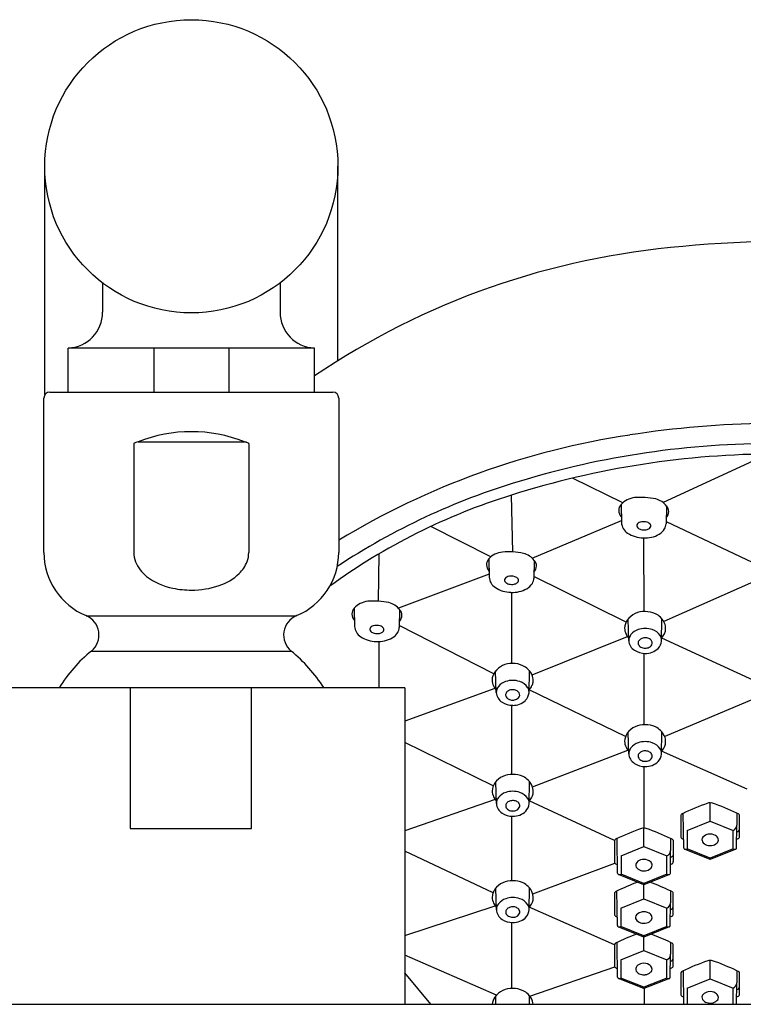
# Model space of a CAD drawing. Units: inches. Extents: x 4012.1 to 4022.6, y 121 to 162.7.
# Drawn here: x 4016.3 to 4018.8, y 159.4 to 162.7 of the extents above; entities that cross this region are included whole.
import ezdxf

# ---------------------------------------------------------------- set-up
doc = ezdxf.new("R2010")
doc.units = ezdxf.units.IN
doc.header["$LTSCALE"] = 0.64311
doc.header["$MEASUREMENT"] = 0
doc.layers.get('0').update_dxf_attribs({"color": 255, "linetype": 'CONTINUOUS'})

msp = doc.modelspace()

# ---------------------------------------------------------------- linework, layer by layer
for p, q in [((4016.4274, 161.4844), (4016.4274, 162.252)), ((4017.4116, 161.5995), (4017.4116, 162.252)), ((4016.6215, 161.8604), (4016.6215, 161.762)), ((4017.2175, 161.8604), (4017.2175, 161.762)), ((4017.3329, 161.642), (4016.5061, 161.642)), ((4016.5061, 161.494), (4016.5061, 161.642)), ((4016.7934, 161.642), (4016.7934, 161.494)), ((4017.0455, 161.642), (4017.0455, 161.494)), ((4017.3329, 161.494), (4017.3329, 161.642)), ((4016.4245, 160.9559), (4016.4245, 161.474)), ((4016.4445, 161.494), (4017.3945, 161.494)), ((4017.4145, 161.474), (4017.4145, 160.9559)), ((4016.7266, 161.3199), (4016.7266, 160.9559)), ((4016.7407, 161.327), (4017.0982, 161.327)), ((4017.1124, 161.3199), (4017.1124, 160.9559)), ((4018.8562, 161.2861), (4018.5038, 161.1228)), ((4018.3679, 161.1222), (4018.1998, 161.2053)), ((4017.9995, 160.9571), (4017.9946, 161.1482)), ((4018.3622, 161.1166), (4018.3636, 161.0554)), ((4018.515, 161.1116), (4018.5136, 161.0515)), ((4017.925, 160.9404), (4017.7242, 161.043)), ((4018.0639, 160.9365), (4018.3634, 161.0631)), ((4018.5138, 161.06), (4018.8234, 160.9124)), ((4018.4395, 160.7572), (4018.4393, 161.0044)), ((4017.5476, 160.7919), (4017.5499, 160.9508)), ((4017.9181, 160.9338), (4017.9196, 160.8727)), ((4018.071, 160.9289), (4018.0695, 160.8687)), ((4017.9193, 160.8829), (4017.6151, 160.7682)), ((4018.3793, 160.7219), (4018.0697, 160.8744)), ((4018.8274, 160.8654), (4018.506, 160.7234)), ((4017.995, 160.8217), (4017.9946, 160.5829)), ((4017.4662, 160.7686), (4017.4676, 160.7075)), ((4017.619, 160.7636), (4017.6176, 160.7035)), ((4016.5663, 160.7434), (4017.2726, 160.7434)), ((4018.3884, 160.6597), (4018.3861, 160.7321)), ((4018.4983, 160.6583), (4018.4998, 160.7327)), ((4017.9347, 160.5481), (4017.6177, 160.7105)), ((4017.5504, 160.5017), (4017.5502, 160.6565)), ((4018.0635, 160.5443), (4018.3843, 160.673)), ((4018.4985, 160.6685), (4018.8219, 160.5201)), ((4016.584, 160.6247), (4017.255, 160.6247)), ((4018.4395, 160.3773), (4018.4395, 160.6168)), ((4017.9435, 160.4854), (4017.9413, 160.5578)), ((4018.0534, 160.484), (4018.0549, 160.5583)), ((4017.636, 160.5017), (4016.199, 160.5017)), ((4016.7136, 160.5017), (4016.7136, 160.0293)), ((4017.1214, 160.0293), (4017.1214, 160.5017)), ((4017.636, 160.5017), (4017.636, 159.4387)), ((4017.9391, 160.4991), (4017.636, 160.3896)), ((4018.3774, 160.338), (4018.0536, 160.4939)), ((4018.8303, 160.4734), (4018.5088, 160.3376)), ((4017.9949, 160.4424), (4017.9949, 160.2106)), ((4018.3884, 160.2798), (4018.3861, 160.3523)), ((4018.4983, 160.2785), (4018.4998, 160.3528)), ((4017.9333, 160.1724), (4017.636, 160.3174)), ((4018.0651, 160.1686), (4018.3853, 160.2917)), ((4018.7853, 160.1612), (4018.4985, 160.2883)), ((4018.4395, 160.0295), (4018.4395, 160.2369)), ((4017.9438, 160.1131), (4017.9416, 160.1855)), ((4018.0537, 160.1117), (4018.0552, 160.186)), ((4017.9399, 160.1262), (4017.636, 160.0213)), ((4018.3404, 159.9887), (4018.0539, 160.1214)), ((4018.6615, 160.0532), (4018.6615, 160.1145)), ((4017.9949, 160.0701), (4017.9949, 159.8537)), ((4018.565, 160.0764), (4018.5628, 160.0737)), ((4018.5728, 159.9641), (4018.5714, 160.0802)), ((4018.5847, 160.0222), (4018.6615, 160.0532)), ((4018.6615, 160.0532), (4018.7384, 160.0222)), ((4018.7511, 160.0804), (4018.7511, 160.0402)), ((4016.7136, 160.0293), (4017.1214, 160.0293)), ((4018.4392, 159.9682), (4018.4392, 160.0295)), ((4018.5847, 160.0222), (4018.5847, 159.9604)), ((4018.7384, 159.9604), (4018.7384, 160.0222)), ((4018.7502, 159.9641), (4018.7511, 160.0402)), ((4018.7508, 160.0173), (4018.7545, 160.0188)), ((4018.3426, 159.9914), (4018.3404, 159.9887)), ((4018.3505, 159.8791), (4018.3491, 159.9953)), ((4018.5288, 159.9954), (4018.5288, 159.9553)), ((4018.5689, 159.9942), (4018.5725, 159.9928)), ((4018.7542, 159.9942), (4018.7506, 159.9928)), ((4017.9325, 159.8134), (4017.636, 159.9523)), ((4018.3623, 159.9373), (4018.4392, 159.9682)), ((4018.4392, 159.9682), (4018.516, 159.9373)), ((4018.5279, 159.8791), (4018.5288, 159.9553)), ((4018.6615, 159.9252), (4018.5758, 159.9597)), ((4018.6615, 159.9294), (4018.5847, 159.9604)), ((4018.7384, 159.9604), (4018.6615, 159.9294)), ((4018.7472, 159.9597), (4018.6615, 159.9252)), ((4018.3623, 159.9373), (4018.3623, 159.8754)), ((4018.516, 159.8754), (4018.516, 159.9373)), ((4018.5285, 159.9324), (4018.5321, 159.9339)), ((4018.6615, 159.9252), (4018.6615, 159.9294)), ((4018.0658, 159.8095), (4018.3419, 159.9126)), ((4018.3465, 159.9092), (4018.3501, 159.9078)), ((4018.5318, 159.9092), (4018.5282, 159.9078)), ((4018.4392, 159.8402), (4018.3535, 159.8747)), ((4018.4392, 159.8445), (4018.3623, 159.8754)), ((4018.516, 159.8754), (4018.4392, 159.8445)), ((4018.5249, 159.8747), (4018.4392, 159.8402)), ((4017.9438, 159.7562), (4017.9416, 159.8287)), ((4018.0537, 159.7549), (4018.0552, 159.8292)), ((4018.4387, 159.7923), (4018.4387, 159.8404)), ((4018.4392, 159.8402), (4018.4392, 159.8445)), ((4018.3422, 159.8155), (4018.34, 159.8128)), ((4018.3501, 159.7032), (4018.3487, 159.8193)), ((4018.3619, 159.7613), (4018.4387, 159.7923)), ((4018.4387, 159.7923), (4018.5156, 159.7613)), ((4018.5284, 159.8195), (4018.5283, 159.7793)), ((4017.636, 159.6699), (4017.9399, 159.7693)), ((4018.3402, 159.638), (4018.0539, 159.7647)), ((4018.3619, 159.7613), (4018.3619, 159.6995)), ((4018.5156, 159.6995), (4018.5156, 159.7613)), ((4018.5274, 159.7032), (4018.5283, 159.7793)), ((4018.5281, 159.7565), (4018.5317, 159.758)), ((4018.3461, 159.7333), (4018.3497, 159.7319)), ((4018.5314, 159.7333), (4018.5278, 159.7319)), ((4017.9949, 159.7133), (4017.9949, 159.7132)), ((4017.9949, 159.7133), (4017.9949, 159.4918)), ((4018.4387, 159.6643), (4018.3531, 159.6988)), ((4018.4387, 159.6685), (4018.3619, 159.6995)), ((4018.5156, 159.6995), (4018.4387, 159.6685)), ((4018.5244, 159.6988), (4018.4387, 159.6643)), ((4018.4387, 159.6643), (4018.4387, 159.6685)), ((4018.439, 159.6194), (4018.439, 159.6644)), ((4018.3424, 159.6427), (4018.3402, 159.64)), ((4018.3503, 159.5303), (4018.3489, 159.6465)), ((4018.5286, 159.6467), (4018.5286, 159.6065)), ((4017.9437, 159.4691), (4017.636, 159.604)), ((4018.3621, 159.5885), (4018.439, 159.6194)), ((4018.3621, 159.5885), (4018.3621, 159.5266)), ((4018.439, 159.6194), (4018.5158, 159.5885)), ((4018.5158, 159.5266), (4018.5158, 159.5885)), ((4018.5276, 159.5303), (4018.5286, 159.6065)), ((4018.0559, 159.4664), (4018.3415, 159.5641)), ((4018.3463, 159.5605), (4018.3499, 159.559)), ((4018.5316, 159.5605), (4018.528, 159.559)), ((4018.5283, 159.5836), (4018.5319, 159.5851)), ((4018.6616, 159.5242), (4018.6616, 159.5855)), ((4017.7238, 159.4387), (4017.636, 159.5445)), ((4018.439, 159.4914), (4018.3533, 159.5259)), ((4018.439, 159.4957), (4018.3621, 159.5266)), ((4018.5158, 159.5266), (4018.439, 159.4957)), ((4018.5246, 159.5259), (4018.439, 159.4914)), ((4018.565, 159.5475), (4018.5628, 159.5448)), ((4018.5729, 159.4387), (4018.5715, 159.5513)), ((4018.5847, 159.4933), (4018.6616, 159.5242)), ((4018.6616, 159.5242), (4018.7385, 159.4933)), ((4018.7512, 159.5515), (4018.7512, 159.5113)), ((4018.439, 159.4914), (4018.439, 159.4957)), ((4018.4395, 159.4916), (4018.4395, 159.4387)), ((4018.5847, 159.4933), (4018.5847, 159.4387)), ((4018.7385, 159.4387), (4018.7385, 159.4933)), ((4018.7503, 159.4387), (4018.7512, 159.5113)), ((4018.7509, 159.4884), (4018.7546, 159.4899)), ((4017.9424, 159.4387), (4017.9416, 159.4667)), ((4018.0546, 159.4387), (4018.0552, 159.4673)), ((4018.5689, 159.4653), (4018.5726, 159.4639)), ((4018.7543, 159.4653), (4018.7506, 159.4639)), ((4012.9234, 159.4387), (4020.9155, 159.4387))]:
    msp.add_line(p, q)
msp.add_circle((4016.9195, 162.252), 0.4921)
for centre, radius, start, end in [((4018.7815, 159.4017), 2.5898, 94.6895, 124.0118), ((4018.8774, 158.9659), 3.0326, 82.847, 95.8222), ((4016.5015, 161.762), 0.12, 272.2036, 360), ((4017.3375, 161.762), 0.12, 180, 267.7964), ((4016.4445, 161.474), 0.02, 90, 180), ((4017.3945, 161.474), 0.02, 360, 90), ((4018.8843, 158.2302), 3.1584, 82.1969, 98.9735), ((4016.9195, 160.876), 0.4851, 68.3762, 111.6245), ((4018.784, 158.7371), 2.6421, 98.5408, 121.2221), ((4016.7298, 161.3197), 0.00318, 127.6792, 175.7154), ((4016.7376, 161.3102), 0.0154, 105.4532, 129.2436), ((4016.7514, 161.2705), 0.0575, 100.7554, 108.1979), ((4017.0871, 161.2688), 0.0593, 72.4954, 79.2139), ((4017.1, 161.308), 0.018, 51.176, 74.1202), ((4017.1093, 161.3197), 0.00307, 3.9786, 48.4527), ((4018.874, 158.3846), 2.9365, 89.803, 106.9004), ((4018.886, 158.3387), 2.9475, 90.0369, 107.6076), ((4018.6823, 158.9848), 2.3065, 106.6785, 123.4906), ((4018.6221, 159.1352), 2.1086, 107.3218, 125.9405), ((4018.3842, 161.0966), 0.0297, 137.7536, 179.4672), ((4018.416, 161.0672), 0.073, 96.4097, 137.5138), ((4018.4261, 160.859), 0.2814, 79.1577, 93.7147), ((4018.4605, 161.0682), 0.0696, 38.5043, 74.5755), ((4018.4961, 161.093), 0.0265, 359.927, 44.6322), ((4018.3938, 161.0996), 0.0395, 183.996, 218.9967), ((4018.488, 161.0948), 0.0347, 318.6766, 356.8496), ((4018.4082, 161.0584), 0.0447, 183.7722, 237.7759), ((4018.4233, 161.0456), 0.00829, 163.2179, 186.6013), ((4018.4255, 161.0461), 0.0105, 188.0114, 226.3143), ((4018.4299, 161.0419), 0.0157, 103.1141, 157.3036), ((4018.4378, 161.0205), 0.0384, 71.8531, 107.4299), ((4018.4442, 161.0374), 0.0204, 35.5268, 74.1827), ((4018.4513, 161.0454), 0.0111, 306.5376, 347.0529), ((4018.4534, 161.0444), 0.00886, 349.9538, 32.9196), ((4018.4707, 161.0549), 0.043, 331.7521, 355.358), ((4018.4371, 161.0995), 0.095, 236.2673, 269.7945), ((4018.4354, 161.0567), 0.0251, 226.7572, 255.8197), ((4018.4396, 161.0701), 0.0391, 254.745, 280.9373), ((4018.442, 161.1046), 0.1003, 267.0278, 298.6814), ((4018.4428, 161.0565), 0.0251, 279.6555, 307.108), ((4018.4689, 161.0571), 0.0456, 297.7009, 330.4388), ((4016.6545, 160.9559), 0.23, 180, 247.4597), ((4016.8169, 160.9561), 0.0903, 180.1709, 200.6895), ((4017.022, 160.9562), 0.0904, 339.641, 359.8182), ((4017.1845, 160.9559), 0.23, 292.5403, 0), ((4017.972, 160.8845), 0.073, 96.4097, 137.5138), ((4017.9821, 160.6763), 0.2814, 79.1577, 93.7147), ((4018.0165, 160.8855), 0.0696, 38.5043, 74.5755), ((4016.841, 160.9674), 0.1169, 201.6926, 232.0048), ((4017.0038, 160.9639), 0.1101, 313.9298, 339.1679), ((4017.9401, 160.9138), 0.0297, 137.7536, 179.4672), ((4017.9498, 160.9169), 0.0395, 183.996, 218.9967), ((4018.0521, 160.9102), 0.0265, 359.927, 44.6322), ((4016.9575, 161.0137), 0.1781, 288.0933, 313.5331), ((4018.0439, 160.9121), 0.0347, 318.6766, 356.8496), ((4016.8969, 161.0421), 0.2101, 232.533, 259.3171), ((4016.9216, 161.1137), 0.2843, 269.5765, 288.7175), ((4017.9642, 160.8756), 0.0447, 183.7722, 237.7759), ((4017.9793, 160.8628), 0.00829, 163.2179, 186.6013), ((4017.9815, 160.8633), 0.0105, 188.0114, 226.3143), ((4017.9858, 160.8592), 0.0157, 103.1141, 157.3036), ((4017.9914, 160.874), 0.0251, 226.7572, 255.8197), ((4017.9938, 160.8378), 0.0384, 71.8531, 107.4299), ((4017.9955, 160.8874), 0.0391, 254.745, 280.9373), ((4017.9987, 160.8738), 0.0251, 279.6555, 307.108), ((4018.0002, 160.8547), 0.0204, 35.5268, 74.1827), ((4018.0073, 160.8626), 0.0111, 306.5376, 347.0529), ((4018.0093, 160.8617), 0.00886, 349.9538, 32.9196), ((4018.0249, 160.8744), 0.0456, 297.7009, 330.4388), ((4018.0267, 160.8722), 0.043, 331.7521, 355.358), ((4016.9189, 161.1297), 0.3004, 258.293, 270.1111), ((4017.9931, 160.9168), 0.095, 236.2673, 269.7945), ((4017.9979, 160.9219), 0.1003, 267.0278, 298.6814), ((4017.52, 160.7193), 0.073, 96.4097, 137.5138), ((4017.5301, 160.5111), 0.2814, 79.1577, 93.7147), ((4017.5645, 160.7203), 0.0696, 38.5043, 74.5755), ((4017.4882, 160.7486), 0.0297, 137.7536, 179.4672), ((4017.4978, 160.7516), 0.0395, 183.996, 218.9967), ((4017.6001, 160.745), 0.0265, 359.927, 44.6322), ((4018.4395, 160.6878), 0.0693, 87.0363, 144.0839), ((4018.4459, 160.6842), 0.0729, 64.1054, 92.2528), ((4018.4494, 160.6907), 0.0655, 46.3544, 64.3765), ((4016.5395, 160.6788), 0.07, 309.4541, 67.4595), ((4017.2995, 160.6788), 0.07, 112.5403, 230.5465), ((4017.592, 160.7469), 0.0347, 318.6766, 356.8496), ((4018.4226, 160.6999), 0.0486, 143.854, 177.6708), ((4018.454, 160.6952), 0.0591, 18.7121, 46.539), ((4018.4649, 160.7001), 0.0472, 353.5051, 17.3176), ((4017.5122, 160.7104), 0.0447, 183.7722, 237.7759), ((4017.5273, 160.6976), 0.00829, 163.2179, 186.6013), ((4017.5295, 160.6981), 0.0105, 188.0114, 226.3143), ((4017.5339, 160.6939), 0.0157, 103.1141, 157.3036), ((4017.5394, 160.7088), 0.0251, 226.7572, 255.8197), ((4017.5418, 160.6725), 0.0384, 71.8531, 107.4299), ((4017.5436, 160.7222), 0.0391, 254.745, 280.9373), ((4017.5468, 160.7086), 0.0251, 279.6555, 307.108), ((4017.5482, 160.6895), 0.0204, 35.5268, 74.1827), ((4017.5553, 160.6974), 0.0111, 306.5376, 347.0529), ((4017.5574, 160.6965), 0.00886, 349.9538, 32.9196), ((4017.5729, 160.7091), 0.0456, 297.7009, 330.4388), ((4017.5747, 160.707), 0.043, 331.7521, 355.358), ((4018.4246, 160.7039), 0.0506, 182.3473, 205.8933), ((4018.4443, 160.7146), 0.073, 206.6751, 219.7106), ((4018.4243, 160.6586), 0.036, 143.6973, 178.2282), ((4018.4354, 160.6477), 0.0513, 107.7976, 141.2381), ((4018.4434, 160.6269), 0.0736, 71.3037, 108.7777), ((4018.454, 160.6515), 0.0469, 32.2583, 73.9479), ((4018.4675, 160.7005), 0.0444, 314.3763, 336.4883), ((4018.486, 160.6962), 0.0259, 328.8329, 356.9564), ((4017.5411, 160.7516), 0.095, 236.2673, 269.7945), ((4017.546, 160.7567), 0.1003, 267.0278, 298.6814), ((4018.4295, 160.6619), 0.0412, 183.1496, 238.038), ((4018.433, 160.6518), 0.0133, 151.9452, 196.2662), ((4018.4372, 160.6538), 0.0178, 198.5311, 241.3921), ((4018.4384, 160.6486), 0.0195, 116.8148, 150.9657), ((4018.443, 160.64), 0.0292, 91.9128, 117.444), ((4018.4435, 160.6389), 0.0304, 66.6223, 92.6537), ((4018.4477, 160.6479), 0.0205, 31.9054, 67.541), ((4018.4492, 160.6538), 0.0181, 293.1916, 347.0061), ((4018.4535, 160.6518), 0.0134, 351.1791, 30.8937), ((4018.4553, 160.6631), 0.0432, 316.7241, 353.6817), ((4018.4676, 160.6603), 0.0307, 1.446, 31.9434), ((4016.8779, 160.2602), 0.4683, 128.8846, 149.0821), ((4016.9195, 160.2171), 0.528, 32.62, 50.5465), ((4018.4438, 160.6847), 0.068, 237.9548, 269.6244), ((4018.4431, 160.6635), 0.0292, 240.3839, 270.5643), ((4018.4436, 160.6641), 0.0298, 269.5851, 295.3619), ((4018.445, 160.6769), 0.0603, 268.478, 313.8476), ((4017.9946, 160.5135), 0.0693, 87.0363, 144.0839), ((4018.0011, 160.5099), 0.0729, 64.1054, 92.2528), ((4017.9777, 160.5256), 0.0486, 143.854, 177.6708), ((4018.0046, 160.5164), 0.0655, 46.3544, 64.3765), ((4018.0091, 160.5209), 0.0591, 18.7121, 46.539), ((4017.9797, 160.5296), 0.0506, 182.3473, 205.8933), ((4017.9905, 160.4734), 0.0513, 107.7976, 141.2381), ((4017.9985, 160.4526), 0.0736, 71.3037, 108.7777), ((4018.0091, 160.4772), 0.0469, 32.2583, 73.9479), ((4018.0411, 160.5219), 0.0259, 328.8329, 356.9564), ((4018.02, 160.5258), 0.0472, 353.5051, 17.3176), ((4017.9994, 160.5403), 0.073, 206.6751, 219.7106), ((4017.9795, 160.4843), 0.036, 143.6973, 178.2282), ((4017.9847, 160.4876), 0.0412, 183.1496, 238.038), ((4017.9881, 160.4775), 0.0133, 151.9452, 196.2662), ((4017.9935, 160.4743), 0.0195, 116.8148, 150.9657), ((4017.9982, 160.4657), 0.0292, 91.9128, 117.444), ((4017.9986, 160.4646), 0.0304, 66.6223, 92.6537), ((4018.0028, 160.4736), 0.0205, 31.9054, 67.541), ((4018.0087, 160.4775), 0.0134, 351.1791, 30.8937), ((4018.0104, 160.4888), 0.0432, 316.7241, 353.6817), ((4018.0228, 160.486), 0.0307, 1.446, 31.9434), ((4018.0226, 160.5262), 0.0444, 314.3763, 336.4883), ((4017.999, 160.5104), 0.068, 237.9548, 269.6244), ((4017.9923, 160.4795), 0.0178, 198.5311, 241.3921), ((4017.9982, 160.4892), 0.0292, 240.3839, 270.5643), ((4017.9987, 160.4897), 0.0298, 269.5851, 295.3619), ((4018.0001, 160.5026), 0.0603, 268.478, 313.8476), ((4018.0043, 160.4795), 0.0181, 293.1916, 347.0061), ((4018.4226, 160.32), 0.0486, 143.854, 177.6708), ((4018.4395, 160.308), 0.0693, 87.0363, 144.0839), ((4018.4459, 160.3044), 0.0729, 64.1054, 92.2528), ((4018.4494, 160.3109), 0.0655, 46.3544, 64.3765), ((4018.454, 160.3154), 0.0591, 18.7121, 46.539), ((4018.4246, 160.3241), 0.0506, 182.3473, 205.8933), ((4018.4354, 160.2679), 0.0513, 107.7976, 141.2381), ((4018.4434, 160.247), 0.0736, 71.3037, 108.7777), ((4018.454, 160.2717), 0.0469, 32.2583, 73.9479), ((4018.4649, 160.3203), 0.0472, 353.5051, 17.3176), ((4018.4443, 160.3348), 0.073, 206.6751, 219.7106), ((4018.4243, 160.2787), 0.036, 143.6973, 178.2282), ((4018.4384, 160.2688), 0.0195, 116.8148, 150.9657), ((4018.443, 160.2602), 0.0292, 91.9128, 117.444), ((4018.4435, 160.2591), 0.0304, 66.6223, 92.6537), ((4018.4477, 160.268), 0.0205, 31.9054, 67.541), ((4018.4676, 160.2805), 0.0307, 1.446, 31.9434), ((4018.4675, 160.3207), 0.0444, 314.3763, 336.4883), ((4018.486, 160.3163), 0.0259, 328.8329, 356.9564), ((4018.4295, 160.2821), 0.0412, 183.1496, 238.038), ((4018.433, 160.272), 0.0133, 151.9452, 196.2662), ((4018.4372, 160.2739), 0.0178, 198.5311, 241.3921), ((4018.4431, 160.2837), 0.0292, 240.3839, 270.5643), ((4018.4436, 160.2842), 0.0298, 269.5851, 295.3619), ((4018.445, 160.2971), 0.0603, 268.478, 313.8476), ((4018.4492, 160.274), 0.0181, 293.1916, 347.0061), ((4018.4535, 160.272), 0.0134, 351.1791, 30.8937), ((4018.4553, 160.2832), 0.0432, 316.7241, 353.6817), ((4018.4438, 160.3048), 0.068, 237.9548, 269.6244), ((4017.9949, 160.1412), 0.0693, 87.0363, 144.0839), ((4018.0014, 160.1376), 0.0729, 64.1054, 92.2528), ((4018.0049, 160.1441), 0.0655, 46.3544, 64.3765), ((4018.0094, 160.1486), 0.0591, 18.7121, 46.539), ((4017.978, 160.1533), 0.0486, 143.854, 177.6708), ((4017.98, 160.1573), 0.0506, 182.3473, 205.8933), ((4017.9988, 160.0803), 0.0736, 71.3037, 108.7777), ((4018.0203, 160.1535), 0.0472, 353.5051, 17.3176), ((4017.9997, 160.168), 0.073, 206.6751, 219.7106), ((4017.9798, 160.112), 0.036, 143.6973, 178.2282), ((4017.9908, 160.1011), 0.0513, 107.7976, 141.2381), ((4017.9938, 160.102), 0.0195, 116.8148, 150.9657), ((4017.9985, 160.0934), 0.0292, 91.9128, 117.444), ((4017.9989, 160.0923), 0.0304, 66.6223, 92.6537), ((4018.0031, 160.1013), 0.0205, 31.9054, 67.541), ((4018.0094, 160.1049), 0.0469, 32.2583, 73.9479), ((4018.0231, 160.1137), 0.0307, 1.446, 31.9434), ((4018.0229, 160.1539), 0.0444, 314.3763, 336.4883), ((4018.0414, 160.1496), 0.0259, 328.8329, 356.9564), ((4017.985, 160.1153), 0.0412, 183.1496, 238.038), ((4017.9885, 160.1052), 0.0133, 151.9452, 196.2662), ((4017.9926, 160.1072), 0.0178, 198.5311, 241.3921), ((4017.9985, 160.1169), 0.0292, 240.3839, 270.5643), ((4017.999, 160.1174), 0.0298, 269.5851, 295.3619), ((4018.0004, 160.1303), 0.0603, 268.478, 313.8476), ((4018.0046, 160.1072), 0.0181, 293.1916, 347.0061), ((4018.009, 160.1052), 0.0134, 351.1791, 30.8937), ((4018.0107, 160.1165), 0.0432, 316.7241, 353.6817), ((4018.9332, 159.3146), 0.8468, 109.2799, 115.5367), ((4018.6589, 160.0942), 0.0205, 82.7208, 105.0164), ((4018.664, 160.0931), 0.0215, 75.5295, 96.7258), ((4018.3962, 159.3314), 0.8288, 64.6452, 70.7533), ((4017.9993, 160.1381), 0.068, 237.9548, 269.6244), ((4035.6059, 160.0564), 17.0432, 179.94196, 180.18066), ((4018.5734, 160.0678), 0.0121, 115.5825, 134.4207), ((4018.7214, 160.0128), 0.0738, 61.8673, 66.2459), ((4018.7486, 160.0665), 0.0138, 31.5614, 56.2455), ((4001.7143, 160.0564), 17.046, 359.81937, 0.058), ((4018.7109, 159.2296), 0.8468, 109.2799, 115.5367), ((4018.4366, 160.0092), 0.0205, 82.7208, 105.0164), ((4018.4417, 160.0081), 0.0215, 75.5295, 96.7258), ((4018.1738, 159.2464), 0.8288, 64.6452, 70.7533), ((4018.732, 160.0403), 0.0192, 289.5696, 354.739), ((4018.7506, 160.0287), 0.0105, 291.5613, 336.3869), ((4035.3836, 159.9715), 17.0432, 179.94196, 180.18066), ((4018.351, 159.9828), 0.0121, 115.5825, 134.4207), ((4018.499, 159.9279), 0.0738, 61.8673, 66.2459), ((4018.5262, 159.9815), 0.0138, 31.5614, 56.2455), ((4001.492, 159.9715), 17.046, 359.81937, 0.058), ((4018.5711, 160.0022), 0.00832, 176.7112, 254.0737), ((4018.648, 159.9909), 0.0141, 139.0662, 208.4702), ((4018.6588, 159.9812), 0.0285, 97.4622, 138.4943), ((4018.6615, 159.9732), 0.0369, 60.4618, 100.0828), ((4018.6708, 159.9889), 0.0186, 16.0573, 61.4554), ((4018.6741, 159.991), 0.015, 313.3031, 12.0653), ((4018.7519, 160.0022), 0.00832, 285.9269, 3.2883), ((4018.5096, 159.9554), 0.0192, 289.5696, 354.739), ((4018.5774, 159.9639), 0.00456, 178.3437, 249.944), ((4018.5793, 159.9718), 0.0126, 254.0818, 295.1497), ((4018.6564, 159.9968), 0.0242, 211.162, 256.0655), ((4018.6615, 160.0104), 0.0388, 253.5656, 277.1187), ((4018.6634, 160.0024), 0.0306, 275.4837, 313.0941), ((4018.7438, 159.9718), 0.0126, 244.8627, 285.9059), ((4018.7457, 159.9639), 0.00453, 289.7273, 1.9832), ((4018.4364, 159.8963), 0.0285, 97.4622, 138.4943), ((4018.4392, 159.8883), 0.0369, 60.4618, 100.0828), ((4018.4484, 159.904), 0.0186, 16.0573, 61.4554), ((4018.5283, 159.9437), 0.0105, 291.5613, 336.3869), ((4018.3488, 159.9172), 0.00832, 176.7112, 254.0737), ((4018.4257, 159.906), 0.0141, 139.0662, 208.4702), ((4018.4341, 159.9118), 0.0242, 211.162, 256.0655), ((4018.4392, 159.9254), 0.0388, 253.5656, 277.1187), ((4018.4411, 159.9174), 0.0306, 275.4837, 313.0941), ((4018.4517, 159.906), 0.015, 313.3031, 12.0653), ((4018.5295, 159.9172), 0.00832, 285.9269, 3.2883), ((4017.9949, 159.7844), 0.0693, 87.0363, 144.0839), ((4018.0014, 159.7808), 0.0729, 64.1054, 92.2528), ((4018.355, 159.879), 0.00456, 178.3437, 249.944), ((4018.3569, 159.8868), 0.0126, 254.0818, 295.1497), ((4018.5214, 159.8868), 0.0126, 244.8627, 285.9059), ((4018.5233, 159.8789), 0.00453, 289.7273, 1.9832), ((4017.978, 159.7964), 0.0486, 143.854, 177.6708), ((4018.0049, 159.7873), 0.0655, 46.3544, 64.3765), ((4018.0094, 159.7918), 0.0591, 18.7121, 46.539), ((4018.7104, 159.0537), 0.8468, 110.1747, 115.5367), ((4018.1734, 159.0705), 0.8288, 64.6452, 69.8064), ((4017.98, 159.8005), 0.0506, 182.3473, 205.8933), ((4017.9908, 159.7443), 0.0513, 107.7976, 141.2381), ((4017.9988, 159.7234), 0.0736, 71.3037, 108.7777), ((4018.0094, 159.7481), 0.0469, 32.2583, 73.9479), ((4018.0414, 159.7927), 0.0259, 328.8329, 356.9564), ((4018.0203, 159.7967), 0.0472, 353.5051, 17.3176), ((4035.3832, 159.7955), 17.0432, 179.94196, 180.18066), ((4018.3506, 159.8069), 0.0121, 115.5825, 134.4207), ((4018.4986, 159.7519), 0.0738, 61.8673, 66.2459), ((4018.5258, 159.8056), 0.0138, 31.5614, 56.2455), ((4001.4916, 159.7955), 17.046, 359.81937, 0.058), ((4017.9997, 159.8112), 0.073, 206.6751, 219.7106), ((4017.9798, 159.7551), 0.036, 143.6973, 178.2282), ((4017.985, 159.7585), 0.0412, 183.1496, 238.038), ((4017.9885, 159.7484), 0.0133, 151.9452, 196.2662), ((4017.9938, 159.7451), 0.0195, 116.8148, 150.9657), ((4017.9985, 159.7366), 0.0292, 91.9128, 117.444), ((4017.9989, 159.7355), 0.0304, 66.6223, 92.6537), ((4018.0031, 159.7444), 0.0205, 31.9054, 67.541), ((4018.009, 159.7483), 0.0134, 351.1791, 30.8937), ((4018.0107, 159.7596), 0.0432, 296.5513, 4.0033), ((4018.0231, 159.7569), 0.0307, 1.446, 31.9434), ((4018.0229, 159.797), 0.0444, 314.3763, 336.4883), ((4018.5092, 159.7795), 0.0192, 289.5696, 354.739), ((4018.5278, 159.7678), 0.0105, 291.5613, 336.3869), ((4017.9993, 159.7812), 0.068, 237.9548, 269.6244), ((4017.9926, 159.7503), 0.0178, 198.5311, 241.3921), ((4017.9985, 159.7601), 0.0292, 240.3839, 270.5643), ((4017.999, 159.7606), 0.0298, 269.5851, 295.3619), ((4018.0004, 159.7735), 0.0603, 268.478, 313.8476), ((4018.0046, 159.7503), 0.0181, 293.1916, 347.0061), ((4018.3484, 159.7413), 0.00832, 176.7112, 254.0737), ((4018.4252, 159.73), 0.0141, 139.0662, 208.4702), ((4018.4336, 159.7359), 0.0242, 211.162, 256.0655), ((4018.436, 159.7203), 0.0285, 97.4622, 138.4943), ((4018.4387, 159.7123), 0.0369, 60.4618, 100.0828), ((4018.448, 159.728), 0.0186, 16.0573, 61.4554), ((4018.4513, 159.7301), 0.015, 313.3031, 12.0653), ((4018.5291, 159.7413), 0.00832, 285.9269, 3.2883), ((4018.3546, 159.7031), 0.00456, 178.3437, 249.944), ((4018.3565, 159.7109), 0.0126, 254.0818, 295.1497), ((4018.4388, 159.7495), 0.0388, 253.5656, 277.1187), ((4018.4406, 159.7415), 0.0306, 275.4837, 313.0941), ((4018.521, 159.7109), 0.0126, 244.8627, 285.9059), ((4018.5229, 159.703), 0.00453, 289.7273, 1.9832), ((4018.7107, 158.8809), 0.8468, 110.4846, 115.5367), ((4018.1736, 158.8977), 0.8288, 64.6452, 69.5386), ((4035.3834, 159.6227), 17.0432, 179.94196, 180.18066), ((4018.3508, 159.6341), 0.0121, 115.5825, 134.4207), ((4018.4988, 159.5791), 0.0738, 61.8673, 66.2459), ((4018.526, 159.6327), 0.0138, 31.5614, 56.2455), ((4001.4918, 159.6227), 17.046, 359.81937, 0.058), ((4018.5094, 159.6066), 0.0192, 289.5696, 354.739), ((4018.528, 159.5949), 0.0105, 291.5613, 336.3869), ((4018.3486, 159.5685), 0.00832, 176.7112, 254.0737), ((4018.4255, 159.5572), 0.0141, 139.0662, 208.4702), ((4018.4362, 159.5475), 0.0285, 97.4622, 138.4943), ((4018.4389, 159.5395), 0.0369, 60.4618, 100.0828), ((4018.4482, 159.5552), 0.0186, 16.0573, 61.4554), ((4018.4515, 159.5572), 0.015, 313.3031, 12.0653), ((4018.5293, 159.5685), 0.00832, 285.9269, 3.2883), ((4018.9333, 158.7857), 0.8468, 109.2799, 115.5367), ((4018.659, 159.5652), 0.0205, 82.7208, 105.0164), ((4018.6641, 159.5642), 0.0215, 75.5295, 96.7258), ((4018.3963, 158.8025), 0.8288, 64.6452, 70.7533), ((4018.3548, 159.5302), 0.00456, 178.3437, 249.944), ((4018.3567, 159.538), 0.0126, 254.0818, 295.1497), ((4018.4338, 159.563), 0.0242, 211.162, 256.0655), ((4018.439, 159.5767), 0.0388, 253.5656, 277.1187), ((4018.4408, 159.5687), 0.0306, 275.4837, 313.0941), ((4018.5212, 159.538), 0.0126, 244.8627, 285.9059), ((4018.5231, 159.5302), 0.00453, 289.7273, 1.9832), ((4035.606, 159.5275), 17.0432, 179.94196, 180.18066), ((4018.5735, 159.5389), 0.0121, 115.5825, 134.4207), ((4018.7215, 159.4839), 0.0738, 61.8673, 66.2459), ((4018.7486, 159.5376), 0.0138, 31.5614, 56.2455), ((4001.7144, 159.5275), 17.046, 359.81937, 0.058), ((4017.9949, 159.4225), 0.0693, 87.0363, 144.0839), ((4018.0014, 159.4188), 0.0729, 64.1054, 92.2528), ((4018.732, 159.5114), 0.0192, 289.5696, 354.739), ((4018.7507, 159.4997), 0.0105, 291.5613, 336.3869), ((4017.978, 159.4345), 0.0486, 143.854, 175.0036), ((4018.0049, 159.4253), 0.0655, 46.3544, 64.3765), ((4018.0094, 159.4298), 0.0591, 18.7121, 46.539), ((4018.5712, 159.4733), 0.00832, 176.7112, 254.0737), ((4018.6481, 159.462), 0.0141, 139.0662, 208.4702), ((4018.6589, 159.4523), 0.0285, 97.4622, 138.4943), ((4018.6616, 159.4443), 0.0369, 60.4618, 100.0828), ((4018.6709, 159.46), 0.0186, 16.0573, 61.4554), ((4018.6741, 159.462), 0.015, 313.3031, 12.0653), ((4018.752, 159.4733), 0.00832, 285.9269, 3.2883), ((4018.0203, 159.4347), 0.0472, 4.8025, 17.3176), ((4018.6565, 159.4678), 0.0242, 211.162, 256.0655), ((4018.6616, 159.4815), 0.0388, 253.5656, 277.1187), ((4018.6635, 159.4735), 0.0306, 275.4837, 313.0941)]:
    msp.add_arc(centre, radius, start, end)

doc.saveas('drawing.dxf')
